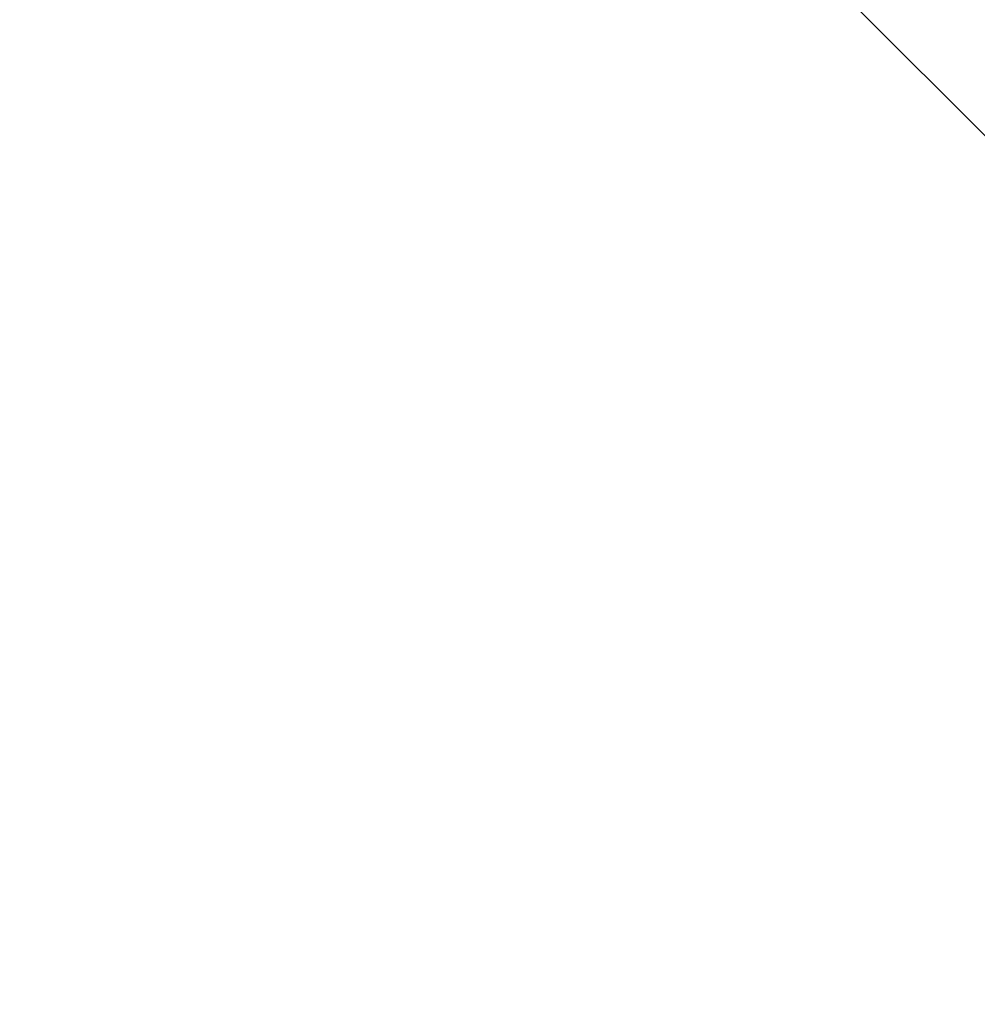
# Model space of a CAD drawing. Units: inches. Extents: x -2679 to 6704, y -1954 to 7375.
# Drawn here: x 639 to 954, y 3466 to 3790 of the extents above; entities that cross this region are included whole.
import ezdxf

# ---------------------------------------------------------------- set-up
doc = ezdxf.new("R2010")
doc.units = ezdxf.units.IN
doc.header["$MEASUREMENT"] = 0
doc.styles.get("Standard").update_dxf_attribs({"font": 'arial.ttf'})
doc.dimstyles.new('ISO-25', dxfattribs={"dimtxt": 2.5, "dimasz": 2.5, "dimexe": 1.25, "dimexo": 0.625, "dimtad": 1, "dimtxsty": 'Standard', "dimcen": 2.5, "dimadec": 0, "dimazin": 0, "dimtfac": 1, "dimtmove": 0, "dimatfit": 3, "dimfxl": 1, "dimarcsym": 0})

# ---------------------------------------------------------------- blocks, each defined once
blk = doc.blocks.new('*D19')
at = {"color": 0, "lineweight": -2, "transparency": 16777216}
for p, q in [((-1981.61, 6796.43), (-1981.61, 6917.68)), ((-1761.61, 6916.43), (6483.95, 6916.43)), ((6703.95, 6796.43), (6703.95, 6917.68))]:
    blk.add_line(p, q, dxfattribs=at)
at = {"color": 0, "transparency": 16777216}
for points in [[(-1761.61, 6953.09), (-1761.61, 6879.76), (-1981.61, 6916.43)], [(6483.95, 6953.09), (6483.95, 6879.76), (6703.95, 6916.43)]]:
    blk.add_solid(points, dxfattribs=at)
at = {"layer": 'Defpoints', "color": 0, "transparency": 16777216}
for p in [(6703.95, 6916.43), (-1981.61, 2385.23), (6703.95, 2385.23)]:
    blk.add_point(p, dxfattribs=at)
at = {"color": 0, "transparency": 16777216, "insert": (2361.17, 7145.13), "char_height": 350, "attachment_point": 5}
blk.add_mtext('875', dxfattribs=at)
blk = doc.blocks.new('*D20')
at = {"color": 0, "lineweight": -2, "transparency": 16777216}
for p, q in [((-2100.25, 6724.32), (-2221.5, 6724.32)), ((-2220.25, 6504.32), (-2220.25, -1733.87)), ((-2100.25, -1953.87), (-2221.5, -1953.87))]:
    blk.add_line(p, q, dxfattribs=at)
at = {"color": 0, "transparency": 16777216}
for points in [[(-2256.91, 6504.32), (-2183.58, 6504.32), (-2220.25, 6724.32)], [(-2256.91, -1733.87), (-2183.58, -1733.87), (-2220.25, -1953.87)]]:
    blk.add_solid(points, dxfattribs=at)
at = {"layer": 'Defpoints', "color": 0, "transparency": 16777216}
for p in [(2361.17, 6724.32), (-2220.25, -1953.87), (2361.17, -1953.87)]:
    blk.add_point(p, dxfattribs=at)
at = {"color": 0, "transparency": 16777216, "insert": (-2448.95, 2385.23), "char_height": 350, "attachment_point": 5, "rotation": 90}
blk.add_mtext('875', dxfattribs=at)

msp = doc.modelspace()

# ---------------------------------------------------------------- linework, layer by layer
at = {"color": 0, "linetype": 'Continuous', "lineweight": 0}
msp.add_line((1135.322, 3572.23), (154.1, 4553.451), dxfattribs=at)

# ---------------------------------------------------------------- dimensions: what is measured, and where the dimension line sits
dim = msp.add_linear_dim(base=(6703.948, 6916.427), p1=(-1981.607, 2385.226), p2=(6703.948, 2385.226), text='875', dimstyle='ISO-25', override={"dimtxt": 350, "dimasz": 220, "dimgap": 50, "dimtad": 2, "dimfxl": 120, "dimfxlon": 1})
dim.commit()
dim.dimension.update_dxf_attribs({"geometry": '*D19', "text_midpoint": (2361.171, 7145.127)})
dim = msp.add_linear_dim(base=(-2220.248, -1953.869), p1=(2361.171, 6724.322), p2=(2361.171, -1953.869), angle=90, text='875', dimstyle='ISO-25', override={"dimtxt": 350, "dimasz": 220, "dimgap": 50, "dimtad": 2, "dimfxl": 120, "dimfxlon": 1})
dim.commit()
dim.dimension.update_dxf_attribs({"geometry": '*D20', "text_midpoint": (-2448.949, 2385.226)})

doc.saveas('drawing.dxf')
